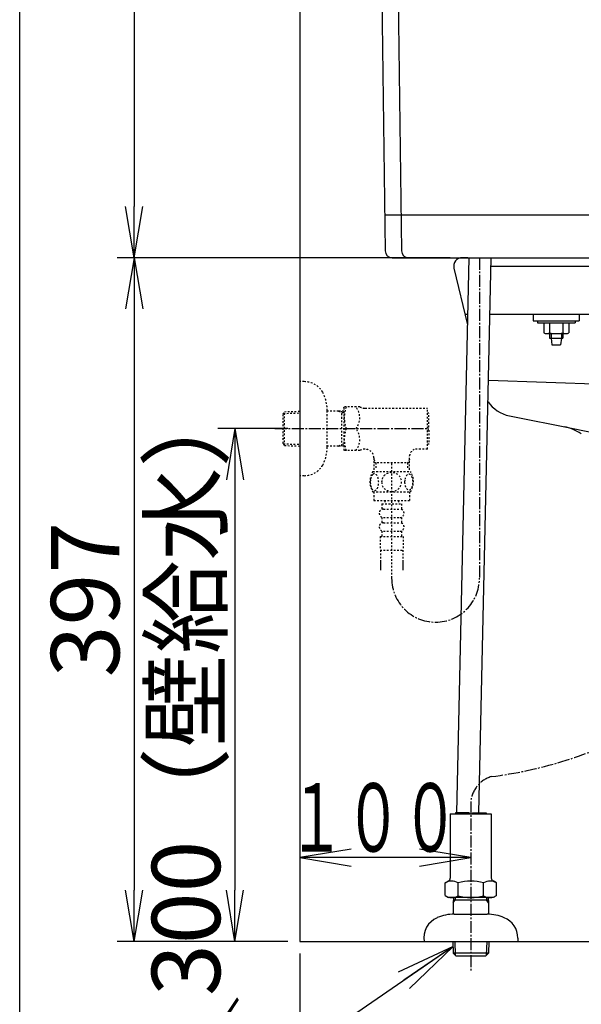
# Model space of a CAD drawing. Extents: x 0 to 2000, y 13 to 2915.
# Drawn here: x 180 to 509, y 614 to 1190 of the extents above; entities that cross this region are included whole.
import ezdxf
from ezdxf.enums import TextEntityAlignment as Align

# ---------------------------------------------------------------- set-up
doc = ezdxf.new("R2010")
doc.units = 0
doc.linetypes.add('EXLTYPE2', pattern=[2, 1, -1])
doc.linetypes.add('EXLTYPE3', pattern=[10, 7, -1, 1, -1])
doc.layers.get('0').update_dxf_attribs({"linetype": 'CONTINUOUS'})
doc.layers.get('DEFPOINTS').update_dxf_attribs({"linetype": 'CONTINUOUS'})
for name, color, linetype in [('便器', 7, 'CONTINUOUS'), ('便座', 7, 'CONTINUOUS'), ('寸法', 7, 'CONTINUOUS'), ('枠', 7, 'CONTINUOUS'), ('止水栓', 7, 'CONTINUOUS')]:
    doc.layers.add(name, color=color, linetype=linetype)
doc.styles.add('EXCADDIM1', font='monotxt', dxfattribs={"width": 0.84, "bigfont": 'extfont'})
doc.styles.add('EXCADSTD', font='monotxt', dxfattribs={"bigfont": 'extfont'})
doc.styles.get("Standard").update_dxf_attribs({"font": 'monotxt', "bigfont": 'extfont'})
doc.dimstyles.new('ISO-25', dxfattribs={"dimtxt": 2.5, "dimasz": 2.5, "dimexe": 1.25, "dimexo": 0.625, "dimtad": 1, "dimtxsty": 'STANDARD', "dimcen": 2.5, "dimazin": 3, "dimtfac": 1, "dimtmove": 0, "dimatfit": 3})

# ---------------------------------------------------------------- blocks, each defined once
blk = doc.blocks.new('EX_NORM')
at = {"color": 0, "linetype": 'CONTINUOUS'}
for q in [(-1, 0.167), (-1, 0), (-1, -0.167)]:
    blk.add_line((0, 0), q, dxfattribs=at)
blk = doc.blocks.new('*D20')
at = {"layer": 'DEFPOINTS', "color": 0}
for p in [(439.02, 1051), (247, 651), (344.02, 651)]:
    blk.add_point(p, dxfattribs=at)
at = {"layer": '便器', "color": 3, "linetype": 'CONTINUOUS'}
for p, q in [((432.02, 1051), (237, 1051)), ((247, 1021), (247, 681)), ((337.02, 651), (237, 651))]:
    blk.add_line(p, q, dxfattribs=at)
at = {"layer": '便器', "color": 3, "xscale": 30, "yscale": 30, "zscale": 30}
for p, rotation in [((247, 1051), 90), ((247, 651), 270)]:
    blk.add_blockref('EX_NORM', p, dxfattribs=dict(at, rotation=rotation))
at = {"layer": '便器', "color": 2, "insert": (223.5, 851), "char_height": 40, "attachment_point": 5, "rotation": 90, "style": 'EXCADDIM1'}
blk.add_mtext('397', dxfattribs=at)
blk = doc.blocks.new('*D21')
at = {"layer": 'DEFPOINTS', "color": 0}
for p in [(344.02, 951), (306, 651), (344.02, 651)]:
    blk.add_point(p, dxfattribs=at)
at = {"layer": '便器', "color": 3, "linetype": 'CONTINUOUS'}
for p, q in [((337.02, 951), (296, 951)), ((306, 921), (306, 681)), ((337.02, 651), (296, 651))]:
    blk.add_line(p, q, dxfattribs=at)
at = {"layer": '便器', "color": 3, "xscale": 30, "yscale": 30, "zscale": 30}
for p, rotation in [((306, 951), 90), ((306, 651), 270)]:
    blk.add_blockref('EX_NORM', p, dxfattribs=dict(at, rotation=rotation))
at = {"layer": '便器', "color": 2, "insert": (282.5, 801), "char_height": 40, "attachment_point": 5, "rotation": 90, "style": 'EXCADDIM1'}
blk.add_mtext('300（壁給水）', dxfattribs=at)
blk = doc.blocks.new('*D22')
at = {"layer": 'DEFPOINTS', "color": 0}
for p in [(344.02, 651), (614.02, 651), (614.02, 504)]:
    blk.add_point(p, dxfattribs=at)
at = {"layer": '便器', "color": 3, "linetype": 'CONTINUOUS'}
for p, q in [((344.02, 644), (344.02, 494)), ((614.02, 644), (614.02, 494)), ((374.02, 504), (584.02, 504))]:
    blk.add_line(p, q, dxfattribs=at)
at = {"layer": '便器', "color": 3, "xscale": 30, "yscale": 30, "zscale": 30, "rotation": 180}
blk.add_blockref('EX_NORM', (344.02, 504), dxfattribs=at)
at = {"layer": '便器', "color": 3, "xscale": 30, "yscale": 30, "zscale": 30}
blk.add_blockref('EX_NORM', (614.02, 504), dxfattribs=at)
at = {"layer": '便器', "color": 2, "insert": (479.02, 527.5), "char_height": 40, "attachment_point": 5, "style": 'EXCADDIM1'}
blk.add_mtext('270', dxfattribs=at)
blk = doc.blocks.new('*D23')
at = {"layer": 'DEFPOINTS', "color": 0}
for p in [(549.02, 821), (344.02, 651), (549.02, 559)]:
    blk.add_point(p, dxfattribs=at)
at = {"layer": '便器', "color": 3, "linetype": 'CONTINUOUS'}
for p, q in [((549.02, 814), (549.02, 549)), ((344.02, 644), (344.02, 549)), ((374.02, 559), (519.02, 559))]:
    blk.add_line(p, q, dxfattribs=at)
at = {"layer": '便器', "color": 3, "xscale": 30, "yscale": 30, "zscale": 30, "rotation": 180}
blk.add_blockref('EX_NORM', (344.02, 559), dxfattribs=at)
at = {"layer": '便器', "color": 3, "xscale": 30, "yscale": 30, "zscale": 30}
blk.add_blockref('EX_NORM', (549.02, 559), dxfattribs=at)
at = {"layer": '便器', "color": 2, "insert": (446.52, 582.5), "char_height": 40, "attachment_point": 5, "style": 'EXCADDIM1'}
blk.add_mtext('205', dxfattribs=at)
blk = doc.blocks.new('*D34')
at = {"layer": 'DEFPOINTS', "color": 0}
for p in [(491.56, 1456), (247, 1051), (344.02, 1051)]:
    blk.add_point(p, dxfattribs=at)
at = {"layer": '寸法', "color": 3, "linetype": 'CONTINUOUS'}
for p, q in [((484.56, 1456), (237, 1456)), ((247, 1426), (247, 1081)), ((337.02, 1051), (237, 1051))]:
    blk.add_line(p, q, dxfattribs=at)
at = {"layer": '寸法', "color": 3, "xscale": 30, "yscale": 30, "zscale": 30}
for p, rotation in [((247, 1456), 90), ((247, 1051), 270)]:
    blk.add_blockref('EX_NORM', p, dxfattribs=dict(at, rotation=rotation))
at = {"layer": '寸法', "color": 2, "insert": (224, 1253.5), "char_height": 40, "attachment_point": 5, "rotation": 90, "style": 'EXCADDIM1'}
blk.add_mtext('405', dxfattribs=at)

msp = doc.modelspace()

# ---------------------------------------------------------------- linework, layer by layer
at = {"layer": '便器', "color": 2, "linetype": 'CONTINUOUS'}
for p, q in [((389.0171, 1418), (393.9634, 1054.9455)), ((398.5171, 1418), (403.4633, 1054.9455)), ((397.986, 1051), (565.8298, 1051)), ((413.8057, 1051), (555.9754, 1051)), ((431.822, 1051.0003), (427.0172, 1051.0003)), ((431.822, 1051.0003), (427.0172, 1051.0003)), ((431.822, 1051.0003), (427.0172, 1051.0003)), ((441.8013, 1051.0003), (439.0171, 1051.0003)), ((441.8013, 1051.0003), (439.0171, 1051.0003)), ((441.8013, 1051.0003), (439.0171, 1051.0003)), ((434.1518, 1044.8476), (442.0187, 1011.6428)), ((455.8237, 1046.0003), (561.785, 1046.0003)), ((455.8237, 1046.0003), (561.785, 1046.0003)), ((455.8237, 1046.0003), (561.785, 1046.0003)), ((466.5981, 958.4841), (504.0171, 951.0003))]:
    msp.add_line(p, q, dxfattribs=at)
at = {"layer": '便器', "color": 4, "linetype": 'CONTINUOUS'}
for p, q in [((393.6765, 1076), (571.4858, 1076)), ((440.5125, 1018.0003), (442.1587, 1018.0003)), ((455.2071, 1018.0003), (547.1453, 1018.0003)), ((454.3555, 979.335), (553.1114, 975.8699)), ((504.0171, 951.0003), (538.9441, 944.0149))]:
    msp.add_line(p, q, dxfattribs=at)
at = {"layer": '便器', "color": 3, "linetype": 'CONTINUOUS'}
for p, q in [((406.8057, 1051.0003), (237, 1051.0003)), ((400.463, 1051.0003), (237, 1051.0003)), ((432.0171, 1051.0003), (237, 1051.0003)), ((432.0171, 1051.0003), (237, 1051.0003)), ((406.8057, 1051.0003), (237, 1051.0003)), ((400.463, 1051.0003), (237, 1051.0003)), ((432.0171, 1051.0003), (237, 1051.0003)), ((432.0171, 1051.0003), (237, 1051.0003)), ((406.8057, 1051.0003), (237, 1051.0003)), ((406.8057, 1051), (237, 1051)), ((406.8057, 1051), (237, 1051)), ((406.8057, 1051), (237, 1051))]:
    msp.add_line(p, q, dxfattribs=at)
at = {"layer": '便器', "color": 7, "linetype": 'CONTINUOUS'}
for p, q in [((431.822, 1051.0003), (427.0172, 1051.0003)), ((431.822, 1051.0003), (427.0172, 1051.0003)), ((431.822, 1051.0003), (427.0172, 1051.0003)), ((431.822, 1051.0003), (427.0172, 1051.0003)), ((431.822, 1051.0003), (427.0172, 1051.0003)), ((431.822, 1051.0003), (427.0172, 1051.0003)), ((344.0171, 651.0003), (1252, 651.0003))]:
    msp.add_line(p, q, dxfattribs=at)
at = {"layer": '便器', "color": 6, "linetype": 'CONTINUOUS'}
for p, q in [((442.885, 1050.9765), (435.7357, 726.3616)), ((448.7841, 726.3616), (455.9338, 1051)), ((480.5171, 1018), (480.5171, 1014)), ((480.5171, 1014), (507.5171, 1014)), ((483.0171, 1014), (483.0171, 1013)), ((483.0171, 1014), (483.0171, 1013)), ((505.0171, 1014), (505.0171, 1013)), ((507.5171, 1018), (507.5171, 1014)), ((483.0171, 1013), (505.0171, 1013)), ((486.6671, 1013), (494.0171, 1013)), ((486.6671, 1013), (486.6671, 1007.1)), ((490.0671, 1013), (490.0671, 1007.1)), ((497.9671, 1013), (497.9671, 1007.1)), ((501.3671, 1013), (501.3671, 1007.1)), ((488.3671, 1006.6), (499.6671, 1006.6)), ((490.0671, 1006.6), (490.0671, 1003.9992)), ((490.0671, 1003.9992), (497.9671, 1003.9992)), ((490.9671, 1006.6), (490.9671, 1003.9992)), ((490.9671, 1003.9992), (491.5171, 999.9992)), ((497.0671, 1003.9992), (496.5171, 999.9992)), ((497.0671, 1006.6), (497.0671, 1003.9992)), ((497.9671, 1006.6), (497.9671, 1003.9992)), ((491.5171, 999.9992), (496.5171, 999.9992))]:
    msp.add_line(p, q, dxfattribs=at)
at = {"layer": '便器', "color": 3, "linetype": 'EXLTYPE3'}
for p, q in [((449.0793, 1051), (449.0793, 863.5137)), ((329.3171, 951.0003), (419.5171, 951.0003))]:
    msp.add_line(p, q, dxfattribs=at)
at = {"layer": '便器', "color": 3, "linetype": 'EXLTYPE2'}
for p, q in [((346.5202, 978.5003), (344.0171, 978.5003)), ((369.6759, 963.2503), (369.9646, 963.7503)), ((369.6759, 963.2503), (369.6759, 938.7503)), ((379.0372, 963.7503), (369.9646, 963.7503)), ((382.0683, 963.0003), (418.6783, 963.0003)), ((418.6783, 939.0003), (418.6783, 963.0003)), ((334.1771, 959.6702), (334.9033, 960.9202)), ((334.1771, 942.3702), (334.1771, 959.6702)), ((334.3118, 959.9022), (344.0171, 960.1907)), ((334.9033, 960.9202), (344.0171, 961.1912)), ((334.9033, 941.1202), (334.9033, 960.9202)), ((360.0139, 940.4003), (360.0139, 961.6003)), ((366.6771, 961.2702), (360.0139, 961.2702)), ((366.6651, 961.2702), (368.4724, 960.2161)), ((369.6791, 961.1806), (366.6651, 961.2702)), ((368.4724, 940.824), (368.4724, 961.2165)), ((369.6791, 960.1802), (368.4724, 960.2161)), ((419.3783, 960.0003), (418.6783, 960.0003)), ((419.3783, 951.9003), (419.3783, 960.0003)), ((419.3783, 951.9003), (418.6783, 951.9003)), ((419.3783, 950.1003), (418.6783, 950.1003)), ((419.3783, 950.1003), (419.3783, 942.0003)), ((334.1771, 942.3702), (334.9033, 941.1202)), ((334.3118, 942.1383), (344.0171, 941.8498)), ((334.9033, 941.1202), (344.0171, 940.8493)), ((366.6771, 940.7702), (360.0139, 940.7702)), ((366.6651, 940.7702), (368.4724, 941.8244)), ((369.6791, 940.8598), (366.6651, 940.7702)), ((369.6791, 941.8603), (368.4724, 941.8244)), ((382.1889, 939.0003), (382.0683, 939.0003)), ((418.6783, 939.0003), (410.9318, 939.0003)), ((419.3783, 942.0003), (418.6783, 942.0003)), ((369.6759, 938.7503), (369.9646, 938.2503)), ((379.0372, 938.2503), (369.9646, 938.2503)), ((387.2008, 934.0003), (387.2008, 927.0003)), ((387.2008, 933.1264), (388.4284, 931.0003)), ((408.1558, 933.1264), (406.9283, 931.0003)), ((408.1558, 927.0003), (408.1558, 935.1494)), ((408.1558, 931.0003), (387.2008, 931.0003)), ((388.4284, 931.0003), (388.4284, 927.0003)), ((397.6911, 930.6876), (397.6911, 863.5137)), ((406.9539, 931.0003), (406.9539, 927.0003)), ((386.7211, 926.0015), (408.6612, 926.0015)), ((386.7211, 914.002), (408.6596, 914.002)), ((387.1904, 914.002), (387.1904, 909.002)), ((408.1904, 914.002), (408.1904, 909.002)), ((387.1904, 909.002), (408.1904, 909.002)), ((391.9404, 907.002), (391.9404, 904.002)), ((391.9404, 907.002), (403.4404, 907.002)), ((393.6904, 909.002), (393.6904, 907.002)), ((401.6904, 909.002), (401.6904, 907.002)), ((403.4404, 907.002), (403.4404, 904.002)), ((391.9404, 899.002), (391.9404, 896.002)), ((392.9404, 904.002), (402.4404, 904.002)), ((392.9404, 899.002), (402.4404, 899.002)), ((403.4404, 899.002), (403.4404, 896.002)), ((392.9404, 896.002), (402.4404, 896.002)), ((390.9404, 888.002), (404.4404, 888.002)), ((390.9404, 888.002), (390.9404, 880.002)), ((391.9404, 891.002), (391.9404, 888.002)), ((392.9404, 891.002), (402.4404, 891.002)), ((403.4404, 891.002), (403.4404, 888.002)), ((404.4404, 888.002), (404.4404, 880.002)), ((390.9404, 880.002), (404.4404, 880.002)), ((391.1904, 880.002), (391.1904, 868.2876)), ((404.1904, 880.002), (404.1904, 868.2876)), ((391.1904, 872.9952), (391.1904, 868.2876)), ((391.1904, 870.1706), (391.1904, 868.2876)), ((404.1904, 872.9952), (404.1904, 868.2876)), ((404.1904, 870.1706), (404.1904, 868.2876))]:
    msp.add_line(p, q, dxfattribs=at)
at = {"layer": '便器', "color": 6, "linetype": 'EXLTYPE3'}
msp.add_line((444.0171, 733), (444.0171, 633.3), dxfattribs=at)
at = {"layer": '便器', "color": 3, "linetype": 'EXLTYPE2', "flags": 128}
for points in [[(346.5202, 923.5003), (344.0171, 923.5003)], [(385.1952, 919.7515), (385.205, 919.3145), (385.2319, 918.8824), (385.2783, 918.4576), (385.3442, 918.0425), (385.4247, 917.6421), (385.5224, 917.2564), (385.6396, 916.8877), (385.769, 916.5435), (385.913, 916.2212), (386.0717, 915.9283), (386.2402, 915.6621), (386.4208, 915.4302), (386.6088, 915.2276), (386.8066, 915.0616), (387.0117, 914.9297), (387.2192, 914.8369), (387.4316, 914.7784), (387.644, 914.7613), (387.8588, 914.7808), (388.0712, 914.8369), (388.2787, 914.9297), (388.4838, 915.0616), (388.6816, 915.2276), (388.8696, 915.4302), (389.0502, 915.6646), (389.2187, 915.9283), (389.3774, 916.2212), (389.5214, 916.5435), (389.6508, 916.8877), (389.7656, 917.2564), (389.8657, 917.6421), (389.9462, 918.045), (390.0121, 918.46), (390.0585, 918.8848), (390.0854, 919.3169), (390.0951, 919.7515), (390.0854, 920.1861), (390.0561, 920.6182), (390.0097, 921.043), (389.9462, 921.458), (389.8657, 921.8609), (389.7656, 922.2466), (389.6508, 922.6128), (389.5214, 922.9595), (389.3774, 923.2793), (389.2187, 923.5747), (389.0502, 923.8384), (388.8696, 924.0728), (388.6816, 924.273), (388.4838, 924.4414), (388.2787, 924.5708), (388.0712, 924.666), (387.8588, 924.7222), (387.644, 924.7417), (387.4316, 924.7222), (387.2192, 924.666), (387.0117, 924.5708), (386.8066, 924.4414), (386.6088, 924.273)], [(386.6088, 924.273), (386.4208, 924.0728), (386.2402, 923.8384), (386.0693, 923.5747), (385.913, 923.2793), (385.769, 922.9595), (385.6371, 922.6128), (385.5224, 922.2466), (385.4247, 921.8609), (385.3442, 921.458), (385.2783, 921.043)], [(397.6904, 914.2168), (398.1884, 914.2388), (398.684, 914.3047), (399.1723, 914.4073), (399.6581, 914.5537), (400.1269, 914.7393), (400.5785, 914.9615), (401.0082, 915.2227), (401.4111, 915.5181), (401.787, 915.8452), (402.1288, 916.2041), (402.4389, 916.5899), (402.7123, 916.9976), (402.9492, 917.4273), (403.142, 917.8765), (403.2958, 918.3404), (403.4057, 918.814), (403.4716, 919.295), (403.496, 919.7784), (403.4716, 920.2642), (403.4057, 920.7451), (403.2958, 921.2188), (403.142, 921.6802), (402.9492, 922.1294), (402.7123, 922.5591), (402.4389, 922.9693), (402.1288, 923.3526), (401.787, 923.7115), (401.4111, 924.0386), (401.0082, 924.334), (400.5785, 924.5952), (400.1269, 924.8199), (399.6581, 925.0054), (399.1723, 925.1494), (398.6767, 925.2544), (398.1713, 925.3179), (397.6635, 925.3399), (397.1557, 925.3179), (396.6503, 925.2544), (396.1547, 925.1494), (395.6689, 925.0054), (395.2001, 924.8199), (394.7485, 924.5952), (394.3188, 924.334), (393.9159, 924.0386), (393.54, 923.7115), (393.1982, 923.3526), (392.8881, 922.9693), (392.6147, 922.5591), (392.3779, 922.1294), (392.185, 921.6802), (392.0312, 921.2188), (391.9213, 920.7451), (391.8554, 920.2642), (391.8334, 919.7808)], [(405.2929, 919.7442), (405.3027, 919.3413), (405.332, 918.941), (405.3784, 918.5454), (405.4418, 918.1621), (405.5224, 917.7886), (405.6225, 917.4297), (405.7372, 917.0904), (405.8666, 916.7681), (406.0107, 916.4702), (406.1694, 916.1993), (406.3378, 915.9527), (406.5185, 915.7354), (406.7089, 915.5474), (406.9067, 915.3936), (407.1093, 915.274), (407.3193, 915.1861), (407.5292, 915.1324), (407.7441, 915.1153), (407.9565, 915.1324), (408.1689, 915.1861), (408.3788, 915.274), (408.5815, 915.3936), (408.7792, 915.5498), (408.9672, 915.7354), (409.1479, 915.9527), (409.3188, 916.1968), (409.475, 916.4702), (409.6191, 916.7681), (409.7509, 917.0904), (409.8657, 917.4297), (409.9633, 917.7886), (410.0439, 918.1597), (410.1098, 918.5454), (410.1562, 918.941), (410.183, 919.3413), (410.1928, 919.7442), (410.183, 920.147), (410.1562, 920.5474), (410.1098, 920.9429), (410.0463, 921.3286), (409.9633, 921.7022), (409.8657, 922.0611), (409.7509, 922.4004), (409.6191, 922.7227), (409.475, 923.0181), (409.3188, 923.2915), (409.1479, 923.5381), (408.9697, 923.7554), (408.7792, 923.941), (408.5815, 924.0948), (408.3788, 924.2168), (408.1689, 924.3047), (407.9565, 924.3584), (407.7441, 924.3755), (407.5292, 924.356), (407.3193, 924.3047), (407.1093, 924.2168), (406.9067, 924.0948), (406.7089, 923.941)], [(406.7089, 923.941), (406.5185, 923.7554), (406.3378, 923.5381), (406.1694, 923.2915), (406.0107, 923.0181), (405.8666, 922.7202), (405.7372, 922.4004), (405.6225, 922.0611), (405.5224, 921.7022), (405.4418, 921.3286), (405.3784, 920.9429)], [(385.2783, 921.043), (385.2319, 920.6182), (385.205, 920.1861), (385.1952, 919.7515)], [(391.8334, 919.7784), (391.8554, 919.295), (391.9213, 918.814), (392.0312, 918.3404), (392.185, 917.8765), (392.3779, 917.4297), (392.6147, 916.9976), (392.8881, 916.5899), (393.1982, 916.2041), (393.54, 915.8477), (393.9159, 915.5181), (394.3188, 915.2251), (394.7485, 914.9615), (395.2001, 914.7368), (395.6689, 914.5513), (396.1547, 914.4073), (396.6503, 914.3023), (397.1557, 914.2388), (397.6635, 914.2168), (397.6733, 914.2168), (397.6806, 914.2168), (397.6904, 914.2168)], [(405.3784, 920.9429), (405.332, 920.5498), (405.3027, 920.1494), (405.2929, 919.7466)]]:
    msp.add_lwpolyline(points, dxfattribs=at)
at = {"layer": '便器', "color": 2, "linetype": 'CONTINUOUS'}
for centre, radius, start, end in [((397.963, 1054.9999), 4, 180.7802734, 270.0000305), ((407.463, 1054.9999), 4, 180.7802734, 270.0000305), ((439.0171, 1046.0003), 5, 90, 193.3288943), ((439.0171, 1046.0003), 5, 90, 193.3288943), ((441.8013, 1048.0003), 3, 68.904757, 90), ((441.8013, 1048.0003), 3, 68.904757, 90), ((441.8013, 1048.0003), 3, 68.904757, 90), ((470.5204, 978.0957), 20, 214.6994983, 258.6900675), ((492.7211, 922.6654), 30, 57.8396262, 78.6900675)]:
    msp.add_arc(centre, radius, start, end, dxfattribs=at)
at = {"layer": '便器', "color": 6, "linetype": 'CONTINUOUS'}
for centre, radius, start, end in [((488.3671, 1009.74), 3.14, 237.220919, 302.779081), ((494.0171, 1022.4525), 15.8525, 255.571476, 284.4285241), ((499.6671, 1009.74), 3.14, 237.220919, 302.779081)]:
    msp.add_arc(centre, radius, start, end, dxfattribs=at)
at = {"layer": '便器', "color": 3, "linetype": 'EXLTYPE2'}
for centre, radius, start, end in [((346.5202, 965.8003), 12.7, 31.438859, 90), ((335.0171, 961.2003), 25, 0.9167716, 26.6774213), ((388.5766, 957.3753), 18.6121, 159.9695192, 200.0304808), ((368.8542, 957.3753), 10.183, 321.2409773, 38.7590227), ((382.0683, 969.5003), 6.5, 242.2042275, 270), ((388.5766, 944.6253), 18.6121, 159.9695192, 200.0304808), ((368.8542, 944.6253), 10.183, 321.2409773, 38.7590227), ((335.0171, 940.8003), 25, 333.3225787, 359.0832284), ((382.0683, 932.5003), 6.5, 90, 117.7957725), ((382.2008, 934.0003), 5, 0, 90), ((413.1137, 934.5015), 5, 115.8727553, 172.5550232), ((346.5202, 936.2003), 12.7, 270, 328.561141), ((395.9399, 920.003), 10.9985, 146.94841, 213.059082), ((399.4409, 920.003), 10.9999, 326.9377441, 33.0546875), ((392.9404, 901.502), 2.5, 90, 180), ((392.9404, 901.502), 2.5, 180, 270), ((402.4404, 901.502), 2.5, 0, 90), ((402.4404, 901.502), 2.5, 270, 0), ((392.9404, 893.502), 2.5, 90, 180), ((392.9404, 893.502), 2.5, 180, 270), ((402.4404, 893.502), 2.5, 0, 90), ((402.4404, 893.502), 2.5, 270, 0)]:
    msp.add_arc(centre, radius, start, end, dxfattribs=at)
at = {"layer": '便器', "color": 3, "linetype": 'EXLTYPE3'}
msp.add_arc((423.3852, 863.5137), 25.6941, 180, 0, dxfattribs=at)
at = {"layer": '便座', "color": 6, "linetype": 'EXLTYPE3'}
for centre, radius, start, end in [((425.5502, 991.6381), 246.0625, 277.0890128, 353.999772), ((461.0062, 731.1415), 17.0904, 107.3240945, 173.7571218)]:
    msp.add_arc(centre, radius, start, end, dxfattribs=at)
at = {"layer": '寸法', "color": 3, "linetype": 'CONTINUOUS'}
for p, q in [((374.0171, 705.1), (344.0171, 700.1)), ((444.0171, 700.1), (414.0171, 705.1)), ((444.0171, 700.1), (344.0171, 700.1)), ((344.0171, 700.1), (374.0171, 695.1)), ((414.0171, 695.1), (444.0171, 700.1))]:
    msp.add_line(p, q, dxfattribs=at)
at = {"layer": '枠', "color": 7, "linetype": 'CONTINUOUS'}
for p, q in [((180, 115), (180, 2915)), ((344.0171, 1721), (344.0171, 651.0003))]:
    msp.add_line(p, q, dxfattribs=at)
at = {"layer": '止水栓', "color": 6, "linetype": 'CONTINUOUS'}
for p, q in [((443.1171, 726.3616), (435.0171, 726.3616)), ((435.0171, 726.3616), (435.0171, 725.6616)), ((443.1171, 726.3616), (443.1171, 725.6616)), ((444.9171, 726.3616), (453.0171, 726.3616)), ((444.9171, 726.3616), (444.9171, 725.6616)), ((453.0171, 726.3616), (453.0171, 725.6616)), ((432.0171, 725.6616), (456.0171, 725.6616)), ((432.0171, 725.6616), (432.0171, 689.1873)), ((456.0171, 725.6616), (456.0171, 688.1503)), ((429.006, 685.2572), (431.0171, 686.4183)), ((432.0171, 689.1873), (432.0171, 688.1503)), ((459.0281, 685.2572), (457.0171, 686.4183)), ((429.006, 677.8234), (429.006, 685.2572)), ((436.5513, 677.7788), (436.5513, 685.2572)), ((451.5226, 677.7788), (451.5226, 685.2572)), ((459.0281, 677.7788), (459.0281, 685.2572)), ((429.006, 677.8234), (431.0171, 676.6623)), ((457.0171, 676.6623), (431.0171, 676.6623)), ((433.8766, 676.6623), (433.787, 673.6483)), ((433.787, 673.6483), (434.8411, 675.4556)), ((433.8407, 675.4556), (454.2333, 675.4556)), ((434.877, 676.6623), (434.8411, 675.4556)), ((453.1969, 676.6623), (453.2328, 675.4556)), ((454.287, 673.6483), (453.2328, 675.4556)), ((454.1974, 676.6623), (454.287, 673.6483)), ((458.9508, 677.7788), (457.0171, 676.6623)), ((433.787, 673.6483), (433.787, 666.9851)), ((454.287, 673.6483), (454.287, 666.9851)), ((434.3735, 667.0013), (453.6582, 667.0013)), ((433.5166, 651.0003), (433.7265, 644.2376)), ((434.7007, 651.0003), (434.9521, 643.0145)), ((453.331, 651.0003), (453.082, 643.0145)), ((454.5151, 651.0003), (454.3052, 644.2401)), ((471.5171, 652.9998), (471.5171, 651.0003)), ((454.3052, 644.2401), (433.7265, 644.2376)), ((433.7265, 644.2376), (435.2677, 642.6995)), ((435.2671, 642.6995), (452.7671, 642.6995)), ((452.7671, 642.6995), (454.3052, 644.2401))]:
    msp.add_line(p, q, dxfattribs=at)
for centre, radius, start, end in [((432.7986, 679.5084), 6.8652, 56.863877, 123.136123), ((430.0171, 688.1503), 2, 300, 0), ((444.0171, 660.5868), 25.7869, 73.0785234, 106.8289624), ((455.2754, 679.5084), 6.8652, 56.863877, 123.136123), ((458.0171, 688.1503), 2, 180, 240), ((432.7986, 683.5276), 6.8652, 246.8447963, 303.136123), ((444.0171, 702.4492), 25.7869, 253.1416242, 286.9214766), ((455.2754, 683.5276), 6.8652, 236.863877, 293.1552037), ((429.5151, 652.9998), 12.9995, 113.1463013, 188.8480835), ((434.3735, 641.701), 25.3002, 90, 113.2023926), ((453.6582, 641.701), 25.2986, 66.7948761, 90), ((458.5166, 652.9998), 13.0005, 0.0000305, 66.8525391)]:
    msp.add_arc(centre, radius, start, end, dxfattribs=at)

# ---------------------------------------------------------------- texts
at = {"layer": '寸法', "color": 2, "linetype": 'CONTINUOUS', "style": 'EXCADSTD', "width": 1.029412}
msp.add_text('１００', height=40, dxfattribs=at).set_placement((336.9171, 703.6), (436.9171, 703.6), align=Align.FIT)
at = {"layer": '寸法', "color": 3, "linetype": 'CONTINUOUS', "style": 'EXCADSTD', "width": 1.26}
msp.add_text('／', height=40, dxfattribs=at).set_placement((273.5181, 572.2775), (309.5181, 572.2775), align=Align.FIT)

# ---------------------------------------------------------------- dimensions: what is measured, and where the dimension line sits
at = {"layer": '便器', "color": 3, "linetype": 'CONTINUOUS'}
for base, p1, text, picture, middle in [((247, 651.0003), (439.0171, 1051.0003), '397', '*D20', (223.5, 851.0003)), ((306, 651.0003), (344.0171, 951.0003), '300（壁給水）', '*D21', (282.5, 801.0003))]:
    dim = msp.add_linear_dim(base=base, p1=p1, p2=(344.0171, 651.0003), angle=90, text=text, dimstyle='ISO-25', override={"dimtxt": 40, "dimasz": 30, "dimexe": 10, "dimexo": 7, "dimgap": 0, "dimtad": 1, "dimjust": 0, "dimtih": 0, "dimtoh": 0, "dimdec": 1, "dimzin": 8, "dimlunit": 2, "dimtxsty": 'EXCADDIM1', "dimblk1": 'EX_NORM', "dimblk2": 'EX_NORM', "dimsah": 1, "dimse1": 0, "dimse2": 0, "dimclrd": 3, "dimclre": 3, "dimclrt": 2, "dimtmove": 2}, dxfattribs=at)
    dim.commit()
    dim.dimension.update_dxf_attribs({"geometry": picture, "text_midpoint": middle, "dimtype": 160})
for base, p2, picture, middle in [((549.0171, 559), (549.0171, 821.0003), '*D23', (446.5171, 582.5)), ((614.0171, 504), (614.0171, 651.0003), '*D22', (479.0171, 527.5))]:
    dim = msp.add_linear_dim(base=base, p1=(344.0171, 651.0003), p2=p2, dimstyle='ISO-25', override={"dimtxt": 40, "dimasz": 30, "dimexe": 10, "dimexo": 7, "dimgap": 0, "dimtad": 1, "dimjust": 0, "dimtih": 0, "dimtoh": 0, "dimdec": 1, "dimzin": 8, "dimlunit": 2, "dimtxsty": 'EXCADDIM1', "dimblk1": 'EX_NORM', "dimblk2": 'EX_NORM', "dimsah": 1, "dimse1": 0, "dimse2": 0, "dimclrd": 3, "dimclre": 3, "dimclrt": 2, "dimtmove": 2}, dxfattribs=at)
    dim.commit()
    dim.dimension.update_dxf_attribs({"geometry": picture, "text_midpoint": middle, "dimtype": 160})
at = {"layer": '寸法', "color": 3, "linetype": 'CONTINUOUS'}
dim = msp.add_linear_dim(base=(247, 1051.0003), p1=(491.5608, 1455.9999), p2=(344.0171, 1051.0003), angle=90, dimstyle='ISO-25', override={"dimtxt": 40, "dimasz": 30, "dimexe": 10, "dimexo": 7, "dimgap": 0, "dimtad": 1, "dimjust": 0, "dimtih": 0, "dimtoh": 0, "dimdec": 1, "dimzin": 8, "dimlunit": 2, "dimtxsty": 'EXCADDIM1', "dimblk1": 'EX_NORM', "dimblk2": 'EX_NORM', "dimsah": 1, "dimse1": 0, "dimse2": 0, "dimclrd": 3, "dimclre": 3, "dimclrt": 2, "dimtmove": 2}, dxfattribs=at)
dim.commit()
dim.dimension.update_dxf_attribs({"geometry": '*D34', "text_midpoint": (224, 1253.5001), "dimtype": 160})

# ---------------------------------------------------------------- leaders
msp.add_leader([(433.7171, 648.1603), (318.1603, 568.7775)], dimstyle='ISO-25', override={"dimasz": 35, "dimldrblk": 'EX_NORM'}, dxfattribs=at)

doc.saveas('drawing.dxf')
